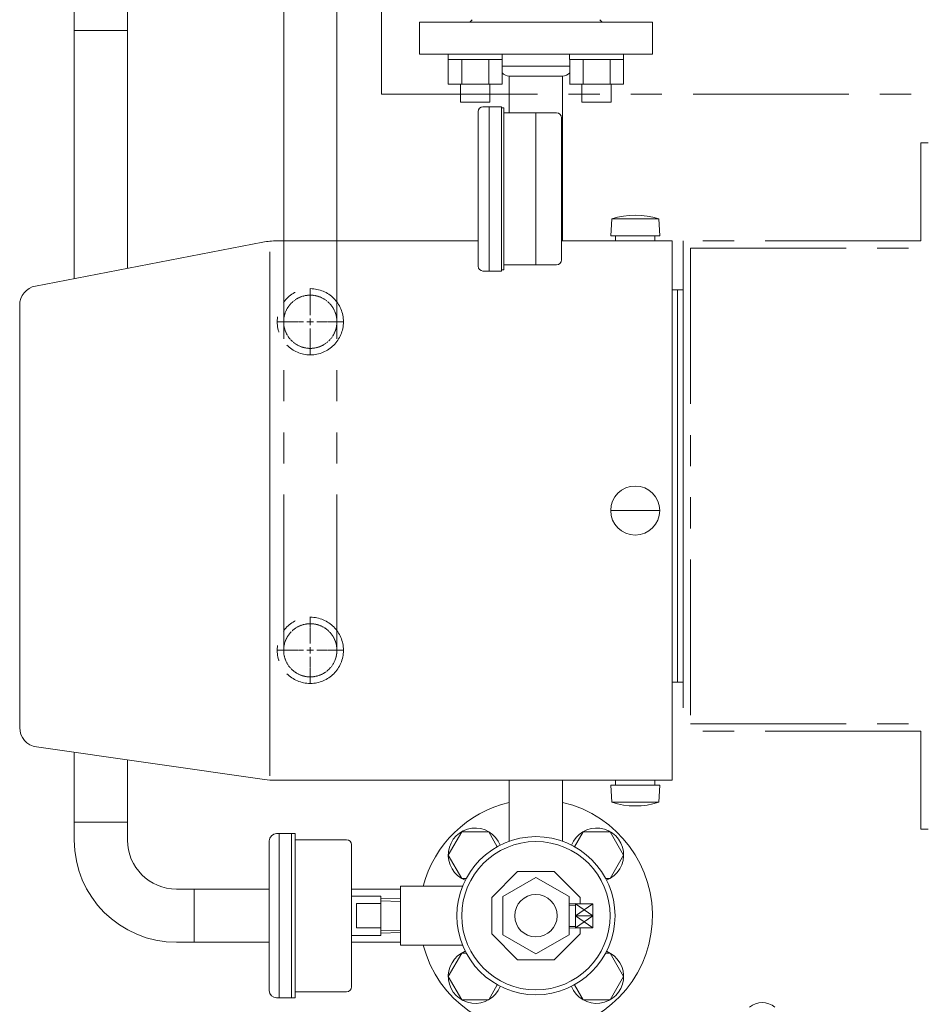
# Model space of a CAD drawing. Units: millimetres. Extents: x 2628 to 16362, y 2926 to 10075.
# Drawn here: x 4462 to 4833, y 6835 to 7237 of the extents above; entities that cross this region are included whole.
import ezdxf

# ---------------------------------------------------------------- set-up
doc = ezdxf.new("R2010")
doc.units = ezdxf.units.MM
for name, pattern in [('CENTER2', [1.125, 0.75, -0.125, 0.125, -0.125]), ('HIDDEN', [0.375, 0.25, -0.125]), ('PHANTOM', [63.5, 31.75, -6.35, 6.35, -6.35, 6.35, -6.35])]:
    doc.linetypes.add(name, pattern=pattern)
doc.layers.add('図面枠', color=7, linetype='Continuous', lineweight=50)

msp = doc.modelspace()

# ---------------------------------------------------------------- linework, layer by layer
at = {"color": 1, "linetype": 'PHANTOM', "lineweight": 15, "ltscale": 2}
for p, q in [((4609.6, 7881.99), (4609.6, 7206.51)), ((4609.6, 7206.51), (5274.77, 7206.51))]:
    msp.add_line(p, q, dxfattribs=at)
at = {"color": 11, "linetype": 'Continuous', "lineweight": 9}
for p, q in [((4569.67, 7146.68), (4569.67, 7344.01)), ((4591.33, 7146.68), (4591.33, 7337.64))]:
    msp.add_line(p, q, dxfattribs=at)
at = {"color": 3, "linetype": 'Continuous', "lineweight": 9}
for p, q in [((4484.25, 7232.45), (4484.25, 7240.45)), ((4505.95, 7240.45), (4505.95, 7232.45)), ((4505.95, 7232.45), (4484.25, 7232.45)), ((4484.25, 7131.3), (4484.25, 7232.45)), ((4505.95, 7135.49), (4505.95, 7232.45)), ((4636.75, 7220.58), (4636.75, 7222.88)), ((4658.75, 7222.88), (4636.75, 7222.88)), ((4636.75, 7220.58), (4658.75, 7220.58)), ((4636.78, 7210.58), (4636.78, 7220.58)), ((4642.27, 7210.58), (4642.27, 7220.58)), ((4653.24, 7210.58), (4653.24, 7220.58)), ((4658.72, 7210.58), (4658.72, 7220.58)), ((4658.75, 7220.58), (4658.75, 7222.88)), ((4686.25, 7220.58), (4686.25, 7222.88)), ((4708.25, 7222.88), (4686.25, 7222.88)), ((4686.25, 7220.58), (4708.25, 7220.58)), ((4686.28, 7210.58), (4686.28, 7220.58)), ((4691.77, 7210.58), (4691.77, 7220.58)), ((4702.74, 7210.58), (4702.74, 7220.58)), ((4708.22, 7210.58), (4708.22, 7220.58)), ((4708.25, 7220.58), (4708.25, 7222.88)), ((4636.75, 7210.58), (4658.75, 7210.58)), ((4641.75, 7203.18), (4641.75, 7210.58)), ((4653.75, 7203.18), (4653.75, 7210.58)), ((4686.25, 7210.58), (4708.25, 7210.58)), ((4691.25, 7203.18), (4691.25, 7210.58)), ((4703.25, 7203.18), (4703.25, 7210.58)), ((4641.75, 7203.18), (4653.75, 7203.18)), ((4691.25, 7203.18), (4703.25, 7203.18)), ((4484.25, 6909.53), (4484.25, 6938.08)), ((4505.95, 6909.53), (4505.95, 6934.98)), ((4484.25, 6909.53), (4505.95, 6909.53)), ((4484.25, 6902.28), (4484.25, 6909.53)), ((4505.95, 6902.28), (4505.95, 6909.53)), ((4642.27, 6905.68), (4636.78, 6896.18)), ((4653.24, 6905.68), (4642.27, 6905.68)), ((4656.76, 6899.58), (4653.24, 6905.68)), ((4691.77, 6905.68), (4688.24, 6899.58)), ((4702.74, 6905.68), (4691.77, 6905.68)), ((4708.22, 6896.18), (4702.74, 6905.68)), ((4636.78, 6896.18), (4642.27, 6886.68)), ((4702.74, 6886.68), (4708.22, 6896.18)), ((4642.27, 6886.68), (4644.08, 6886.68)), ((4700.92, 6886.68), (4702.74, 6886.68)), ((4525.95, 6882.28), (4533.2, 6882.28)), ((4533.2, 6882.28), (4533.2, 6860.58)), ((4533.2, 6882.28), (4563.78, 6882.28)), ((4597.28, 6882.28), (4617.25, 6882.28)), ((4688.67, 6875.79), (4686, 6875.71)), ((4688.67, 6876.34), (4695.67, 6871.39)), ((4695.67, 6876.34), (4688.67, 6871.39)), ((4688.67, 6871.39), (4695.67, 6866.44)), ((4695.67, 6871.39), (4688.67, 6866.44)), ((4688.67, 6866.98), (4686, 6867.06)), ((4533.2, 6860.58), (4525.95, 6860.58)), ((4533.2, 6860.58), (4563.78, 6860.58)), ((4597.28, 6860.58), (4617.25, 6860.58)), ((4642.27, 6856.18), (4636.78, 6846.68)), ((4644.08, 6856.18), (4642.27, 6856.18)), ((4702.74, 6856.18), (4700.92, 6856.18)), ((4708.22, 6846.68), (4702.74, 6856.18)), ((4636.78, 6846.68), (4642.27, 6837.18)), ((4653.24, 6837.18), (4656.76, 6843.29)), ((4688.24, 6843.29), (4691.77, 6837.18)), ((4702.74, 6837.18), (4708.22, 6846.68)), ((4642.27, 6837.18), (4653.24, 6837.18)), ((4691.77, 6837.18), (4702.74, 6837.18))]:
    msp.add_line(p, q, dxfattribs=at)
at = {"color": 2, "linetype": 'Continuous', "lineweight": 9}
for p, q in [((4646.5, 7236.88), (4645.5, 7235.88)), ((4698.5, 7236.88), (4699.5, 7235.88)), ((4625, 7235.88), (4720, 7235.88)), ((4625, 7235.88), (4625, 7222.88)), ((4720, 7235.88), (4720, 7222.88)), ((4625, 7222.88), (4649.5, 7222.88)), ((4649.5, 7222.88), (4695.5, 7222.88)), ((4695.5, 7222.88), (4720, 7222.88)), ((4658.72, 7217.88), (4686.28, 7217.88)), ((4661.63, 7213.88), (4661.63, 7198.88)), ((4661.65, 7213.88), (4683.35, 7213.88)), ((4683.33, 7213.88), (4683.33, 7146.68)), ((4650.9, 7201.38), (4658.4, 7201.38)), ((4653.4, 7134.38), (4653.4, 7201.38)), ((4658.4, 7134.38), (4658.4, 7201.38)), ((4659.4, 7200.88), (4658.4, 7200.88)), ((4659.4, 7134.88), (4659.4, 7200.88)), ((4648.9, 7136.38), (4648.9, 7199.38)), ((4659.4, 7198.88), (4680.9, 7198.88)), ((4672.5, 7136.88), (4672.5, 7198.88)), ((4682.9, 7138.88), (4682.9, 7196.88)), ((4703.41, 7155.68), (4703, 7148.68)), ((4703.41, 7155.68), (4722.59, 7155.68)), ((4722.59, 7155.68), (4723, 7148.68)), ((4703, 7148.68), (4723, 7148.68)), ((4705, 7148.68), (4705, 7146.68)), ((4721, 7148.68), (4721, 7146.68)), ((4468.49, 7128.26), (4561.18, 7146.14)), ((4566.87, 7146.68), (4648.9, 7146.68)), ((4682.9, 7146.68), (4728, 7146.68)), ((4721, 7146.68), (4705, 7146.68)), ((4728, 7146.68), (4728, 6926.68)), ((4564, 6928.47), (4564, 7142.25)), ((4659.4, 7136.88), (4680.9, 7136.88)), ((4650.9, 7134.38), (4658.4, 7134.38)), ((4659.4, 7134.88), (4658.4, 7134.88)), ((4732.5, 7126.68), (4728, 7126.68)), ((4730.2, 7126.68), (4730.2, 6966.68)), ((4732.5, 7126.68), (4732.5, 6966.68)), ((4462, 6948.19), (4462, 7120.41)), ((4579.15, 7113.68), (4581.85, 7113.68)), ((4580.5, 7115.03), (4580.5, 7112.33)), ((4703, 7036.68), (4723, 7036.68)), ((4579.15, 6979.68), (4581.85, 6979.68)), ((4580.5, 6981.03), (4580.5, 6978.33)), ((4732.5, 6966.68), (4728, 6966.68)), ((4468.87, 6940.27), (4561.89, 6926.98)), ((4566.13, 6926.68), (4728, 6926.68)), ((4661.65, 6926.68), (4661.65, 6901.8)), ((4683.35, 6926.68), (4683.35, 6901.8)), ((4703.41, 6917.68), (4703, 6924.68)), ((4723, 6924.68), (4703, 6924.68)), ((4705, 6924.68), (4705, 6926.68)), ((4705, 6926.68), (4721, 6926.68)), ((4721, 6924.68), (4721, 6926.68)), ((4722.59, 6917.68), (4723, 6924.68)), ((4722.59, 6917.68), (4703.41, 6917.68)), ((4566.78, 6904.93), (4574.28, 6904.93)), ((4567.78, 6904.93), (4567.78, 6837.93)), ((4572.78, 6904.93), (4572.78, 6837.93)), ((4574.28, 6904.93), (4574.28, 6837.93)), ((4563.78, 6901.93), (4563.78, 6840.93)), ((4574.28, 6902.43), (4595.28, 6902.43)), ((4597.28, 6900.43), (4597.28, 6842.43)), ((4665.05, 6889.43), (4654.5, 6878.89)), ((4679.96, 6889.43), (4665.05, 6889.43)), ((4690.5, 6878.89), (4679.96, 6889.43)), ((4617.25, 6883.43), (4617.25, 6859.43)), ((4617.25, 6883.43), (4642.57, 6883.43)), ((4672.5, 6887.02), (4659, 6879.23)), ((4686, 6879.23), (4672.5, 6887.02)), ((4597.28, 6879.43), (4609.28, 6879.43)), ((4597.28, 6879.43), (4597.28, 6863.43)), ((4609.28, 6879.43), (4609.28, 6863.43)), ((4659, 6879.23), (4659, 6863.64)), ((4686, 6863.64), (4686, 6879.23)), ((4599.28, 6876.43), (4609.28, 6876.43)), ((4599.28, 6876.43), (4599.28, 6866.43)), ((4617.25, 6877.28), (4609.25, 6877.52)), ((4617.28, 6878.28), (4609.28, 6878.52)), ((4654.5, 6878.89), (4654.5, 6863.98)), ((4686, 6876.39), (4686, 6866.48)), ((4688.67, 6876.38), (4686, 6876.29)), ((4688.67, 6866.4), (4688.67, 6876.38)), ((4688.67, 6876.34), (4695.67, 6876.34)), ((4690.5, 6876.34), (4690.5, 6878.89)), ((4695.67, 6866.44), (4695.67, 6876.34)), ((4688.67, 6871.39), (4695.67, 6871.39)), ((4597.28, 6863.43), (4609.28, 6863.43)), ((4599.28, 6866.43), (4609.28, 6866.43)), ((4617.25, 6865.59), (4609.25, 6865.34)), ((4617.28, 6864.59), (4609.28, 6864.34)), ((4654.5, 6863.98), (4665.05, 6853.43)), ((4659, 6863.64), (4672.5, 6855.84)), ((4672.5, 6855.84), (4686, 6863.64)), ((4679.96, 6853.43), (4690.5, 6863.98)), ((4688.67, 6866.4), (4686, 6866.48)), ((4688.67, 6866.44), (4695.67, 6866.44)), ((4690.5, 6863.98), (4690.5, 6866.44)), ((4617.25, 6859.43), (4642.57, 6859.43)), ((4665.05, 6853.43), (4679.96, 6853.43)), ((4574.28, 6840.43), (4595.28, 6840.43)), ((4566.78, 6837.93), (4574.28, 6837.93))]:
    msp.add_line(p, q, dxfattribs=at)
at = {"color": 4, "linetype": 'PHANTOM', "lineweight": 9, "ltscale": 2}
for p, q in [((4829.5, 7146.68), (4829.5, 7186.68)), ((4832.5, 7186.68), (4829.5, 7186.68)), ((4732.5, 7146.68), (4732.5, 6946.68)), ((4829.5, 7146.68), (4732.5, 7146.68)), ((4735.5, 7143.68), (4735.5, 6949.68)), ((4735.5, 7143.68), (4832.5, 7143.68)), ((4735.5, 6949.68), (4832.5, 6949.68)), ((4829.5, 6946.68), (4732.5, 6946.68)), ((4829.5, 6946.68), (4829.5, 6906.68)), ((4829.5, 6906.68), (4832.5, 6906.68))]:
    msp.add_line(p, q, dxfattribs=at)
at = {"linetype": 'PHANTOM', "lineweight": 9, "ltscale": 2}
for p, q in [((4569.67, 6979.68), (4569.67, 7146.68)), ((4591.33, 6979.68), (4591.33, 7146.68))]:
    msp.add_line(p, q, dxfattribs=at)
at = {"color": 2, "linetype": 'CENTER2', "lineweight": 9}
for p, q in [((4580.5, 7127.3), (4580.5, 7116.38)), ((4566.88, 7113.68), (4577.8, 7113.68)), ((4583.2, 7113.68), (4594.12, 7113.68)), ((4580.5, 7110.98), (4580.5, 7100.06)), ((4580.5, 6993.3), (4580.5, 6982.38)), ((4566.88, 6979.68), (4577.8, 6979.68)), ((4583.2, 6979.68), (4594.12, 6979.68)), ((4580.5, 6976.98), (4580.5, 6966.06))]:
    msp.add_line(p, q, dxfattribs=at)
at = {"color": 2, "linetype": 'PHANTOM', "lineweight": 9}
for centre in [(4580.5, 7113.68), (4580.5, 6979.68)]:
    msp.add_circle(centre, 13.5, dxfattribs=at)
at = {"color": 2, "linetype": 'Continuous', "lineweight": 9}
for centre, radius in [((4713, 7036.68), 10), ((4672.5, 6871.43), 32.25), ((4672.5, 6871.43), 30.25), ((4672.5, 6871.43), 8.65)]:
    msp.add_circle(centre, radius, dxfattribs=at)
for centre, radius, start, end in [((4661.65, 7217.88), 4, 222.9193, 270), ((4683.35, 7217.88), 4, 270, 317.0767), ((4650.9, 7199.38), 2, 90, 180), ((4680.9, 7196.88), 2, 0, 90), ((4713, 7125.79), 31.39, 72.2172, 107.7828), ((4566.87, 7116.68), 30, 90, 100.916), ((4650.9, 7136.38), 2, 180, 270), ((4680.9, 7138.88), 2, 270, 0), ((4470, 7120.41), 8, 100.916, 180), ((4470, 6948.19), 8, 180, 261.8698), ((4566.13, 6956.68), 30, 261.8698, 270), ((4713, 6947.58), 31.39, 252.2172, 287.7828), ((4566.78, 6901.93), 3, 90, 180), ((4595.28, 6900.43), 2, 0, 90), ((4566.78, 6840.93), 3, 180, 270), ((4595.28, 6842.43), 2, 270, 0)]:
    msp.add_arc(centre, radius, start, end, dxfattribs=at)
at = {"color": 3, "linetype": 'Continuous', "lineweight": 9}
for centre, radius, start, end in [((4672.5, 6871.43), 47.5, 103.2041, 165.3667), ((4672.5, 6871.43), 47.5, 194.6333, 76.7959), ((4647.75, 6896.18), 11, 21.5892, 248.4108), ((4697.25, 6896.18), 11, 291.5892, 158.4108), ((4525.95, 6902.28), 41.7, 180, 270), ((4525.95, 6902.28), 20, 180, 270), ((4647.75, 6846.68), 11, 111.5892, 338.4108), ((4697.25, 6846.68), 11, 201.5892, 68.4108)]:
    msp.add_arc(centre, radius, start, end, dxfattribs=at)
at = {"color": 51, "linetype": 'Continuous', "lineweight": 9}
msp.add_arc((4764.76, 6828.04), 8, 49.5035, 130.4965, dxfattribs=at)
at = {"layer": '図面枠', "linetype": 'HIDDEN', "lineweight": 15, "ltscale": 0.5}
for centre in [(4580.5, 7113.68), (4580.5, 6979.68)]:
    msp.add_circle(centre, 10.85, dxfattribs=at)

doc.saveas('drawing.dxf')
